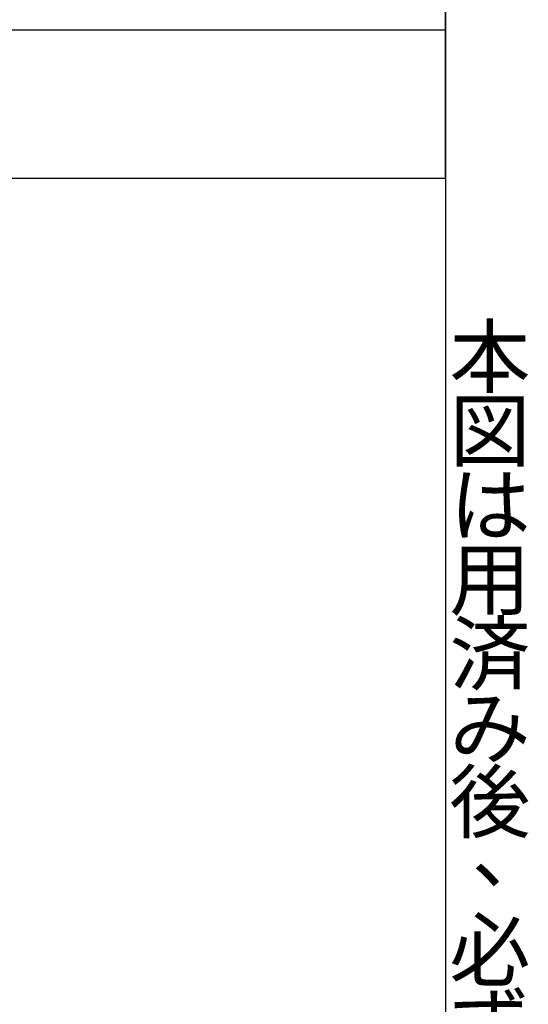
# Model space of a CAD drawing. Units: millimetres. Extents: x 16 to 405, y 14 to 283.
# Drawn here: x 371 to 405, y 117 to 184 of the extents above; entities that cross this region are included whole.
import ezdxf

# ---------------------------------------------------------------- set-up
doc = ezdxf.new("R2010")
doc.units = ezdxf.units.MM
doc.layers.add('SLD-0', color=179, linetype='Continuous')
doc.layers.add('画層1', color=3, linetype='Continuous')
doc.styles.add('SLDTEXTSTYLE0', font='TXT', dxfattribs={"width": 0.7, "bigfont": 'bigfont'})

# ---------------------------------------------------------------- blocks, each defined once
blk = doc.blocks.new('SW_TABLEANNOTATION_0')
at = {"layer": 'SLD-0', "color": 0}
for p, q in [((120, -110), (120, 0)), ((0, -100), (120, -100)), ((0, -110), (120, -110))]:
    blk.add_line(p, q, dxfattribs=at)

msp = doc.modelspace()

# ---------------------------------------------------------------- linework, layer by layer
at = {"color": 0}
msp.add_line((399.625, 282.875), (399.625, 19.875), dxfattribs=at)

# ---------------------------------------------------------------- block references
at = {"layer": '画層1', "color": 0}
msp.add_blockref('SW_TABLEANNOTATION_0', (279.625, 282.875), dxfattribs=at)

# ---------------------------------------------------------------- texts
at = {"color": 0, "char_height": 4, "attachment_point": 2, "style": 'SLDTEXTSTYLE0'}
for s, insert in [('本', (402.6097, 162.8326)), ('図', (402.6097, 157.8326)), ('は', (402.6333, 152.8326)), ('用', (402.6097, 147.8326)), ('済', (402.6097, 142.8326)), ('み', (402.6236, 137.8326)), ('後', (402.6097, 132.8326)), ('、', (404.1021, 129.4362)), ('必', (402.6097, 122.8326)), ('ず', (402.5903, 117.8326))]:
    msp.add_mtext(s, dxfattribs=dict(at, insert=insert))

doc.saveas('drawing.dxf')
